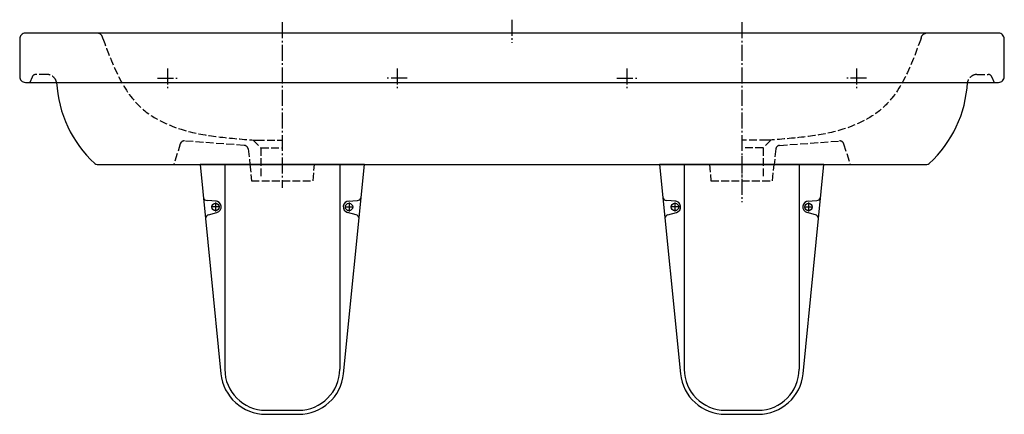
# Model space of a CAD drawing. Units: millimetres. Extents: x -600 to 600, y -465 to 17.
import ezdxf

# ---------------------------------------------------------------- set-up
doc = ezdxf.new("R2010")
doc.units = ezdxf.units.MM
doc.linetypes.add('AM_DIN_F_W050', pattern=[6.25, 4.75, -1.5])
doc.linetypes.add('AM_DIN_G_W050', pattern=[13.75, 9.75, -1.5, 1, -1.5])

msp = doc.modelspace()

# ---------------------------------------------------------------- linework, layer by layer
at = {"color": 4, "linetype": 'AM_DIN_G_W050', "ltscale": 2}
for p, q in [((-280, 13.3), (-280, -188.5)), ((0, 16.5), (0, -11.9)), ((280, 13.3), (280, -188.5)), ((-420, -42.9), (-420, -67.1)), ((-140, -42.9), (-140, -67.1)), ((140, -42.9), (140, -67.1)), ((420, -42.9), (420, -67.1)), ((-432.1, -55), (-407.9, -55)), ((-127.9, -55), (-152.1, -55)), ((127.9, -55), (152.1, -55)), ((432.1, -55), (407.9, -55)), ((280, -150), (280, -206.1)), ((-356, -212), (-366.8, -212)), ((-361.4, -206.4), (-361.4, -217.6)), ((-203.9, -212), (-193.2, -212)), ((-198.6, -206.4), (-198.6, -217.6)), ((204, -212), (193.2, -212)), ((198.6, -206.4), (198.6, -217.6)), ((356.1, -212), (366.8, -212)), ((361.4, -206.4), (361.4, -217.6))]:
    msp.add_line(p, q, dxfattribs=at)
at = {"color": 6, "linetype": 'AM_DIN_F_W050', "ltscale": 2}
for p, q in [((-584.9, -53.5), (-587.5, -60)), ((-566.6, -50.3), (-580.2, -50.3)), ((566.6, -50.3), (580.3, -50.3)), ((584.9, -53.5), (587.6, -60)), ((-326.2, -136.9), (-399.1, -131.5)), ((-315.4, -130.3), (-306, -140)), ((-311, -130.6), (-280, -130.6)), ((311, -130.6), (280, -130.6)), ((315.4, -130.3), (306, -140)), ((326.2, -136.9), (399.1, -131.5)), ((-404.2, -135), (-412, -160)), ((-321.6, -141.2), (-319.3, -160)), ((-306, -140), (-306, -175)), ((-306, -140), (-280, -140)), ((306, -140), (280, -140)), ((306, -140), (306, -175)), ((321.6, -141.2), (319.4, -160)), ((404.2, -135), (412, -160)), ((-319.3, -160), (-317.5, -180)), ((-242.5, -180), (-240.6, -160)), ((240.7, -160), (242.5, -180)), ((317.5, -180), (319.4, -160)), ((-317.5, -180), (-242.5, -180)), ((242.5, -180), (317.5, -180))]:
    msp.add_line(p, q, dxfattribs=at)
for p, q in [((-555, -60), (555.1, -60)), ((-350, -160), (-350, -410)), ((-210, -160), (-210, -410)), ((210, -160), (210, -410)), ((350, -160), (350, -410)), ((-360.3, -205.1), (-371.6, -204.2)), ((-199.7, -205.1), (-188.3, -204.2)), ((199.7, -205.1), (188.4, -204.2)), ((360.3, -205.1), (371.7, -204.2)), ((-369.9, -221.5), (-359.6, -218.8)), ((-190.1, -221.5), (-200.4, -218.8)), ((190.1, -221.5), (200.4, -218.8)), ((369.9, -221.5), (359.6, -218.8)), ((-300, -460), (-260, -460)), ((260, -460), (300, -460))]:
    msp.add_line(p, q)
for points in [[(600, -7, 0.414214), (593, 0), (-593, 0, 0.414214), (-600, -7), (-600, -53, 0.414214), (-593, -60), (-555, -60, 0.196353), (-508.5, -159, 0.16159), (-505.5, -160), (505.5, -160, 0.16159), (508.5, -159, 0.196353), (555.1, -60), (593, -60, 0.414214), (600, -53)], [(-179.9, -160), (-380.1, -160), (-354.7, -415.4, 0.38552), (-300, -465), (-260, -465, 0.38552), (-205.2, -415.4)], [(380.1, -160), (179.9, -160), (205.3, -415.4, 0.38552), (260, -465), (300, -465, 0.38552), (354.8, -415.4)]]:
    msp.add_lwpolyline(points, format="xyb", close=True)
for centre in [(-361.4, -212), (-198.6, -212), (198.6, -212), (361.4, -212)]:
    msp.add_circle(centre, 4.5)
for centre, radius, start, end in [((-580.2, -55.3), 5, 90, 157.904), ((-567.1, -62.6), 12.3, 12.3966, 87.6911), ((567.1, -62.6), 12.3, 92.3089, 167.6034), ((580.3, -55.3), 5, 22.096, 90), ((-399.4, -136.4), 5, 85.7587, 162.6954), ((399.5, -136.4), 5, 17.3046, 94.2413), ((-326.6, -141.8), 5, 6.9718, 85.7587), ((326.6, -141.8), 5, 94.2413, 173.0282)]:
    msp.add_arc(centre, radius, start, end, dxfattribs=at)
for centre, radius, start, end in [((-371.3, -199.2), 5, 198.1905, 265.6693), ((-188.7, -199.2), 5, 274.3307, 341.8095), ((188.7, -199.2), 5, 198.1905, 265.6693), ((371.3, -199.2), 5, 274.3307, 341.8095), ((-361.4, -212), 7, 284.7996, 90), ((-198.6, -212), 7, 90, 255.2004), ((198.6, -212), 7, 284.7996, 90), ((361.4, -212), 7, 90, 255.2004), ((-368.6, -226.3), 5, 104.7996, 173.1481), ((-191.4, -226.3), 5, 6.8519, 75.2004), ((191.4, -226.3), 5, 104.7996, 173.1481), ((368.6, -226.3), 5, 6.8519, 75.2004), ((-300, -410), 50, 180, 270), ((-260, -410), 50, 270, 0), ((260, -410), 50, 180, 270), ((300, -410), 50, 270, 0)]:
    msp.add_arc(centre, radius, start, end)
for points in [[(-498.5, -6.5), (-499.3, -3.7), (-501.6, 0), (-504, 0), (-505.9, 0)], [(498.5, -6.5), (499.3, -3.7), (501.7, 0), (504, 0), (505.9, 0)]]:
    msp.add_open_spline(points, degree=3, knots=[1.627406, 1.627406, 1.627406, 1.627406, 3.2025, 9.692988, 9.692988, 9.692988, 9.692988], dxfattribs=at)
for points in [[(-498.5, -6.5), (-450.3, -92.4), (-399.7, -118.3), (-358.5, -126.3), (-311, -130.6)], [(498.5, -6.5), (450.4, -92.4), (399.7, -118.3), (358.6, -126.3), (311, -130.6)]]:
    msp.add_spline(points, degree=3, dxfattribs=at)

doc.saveas('drawing.dxf')
